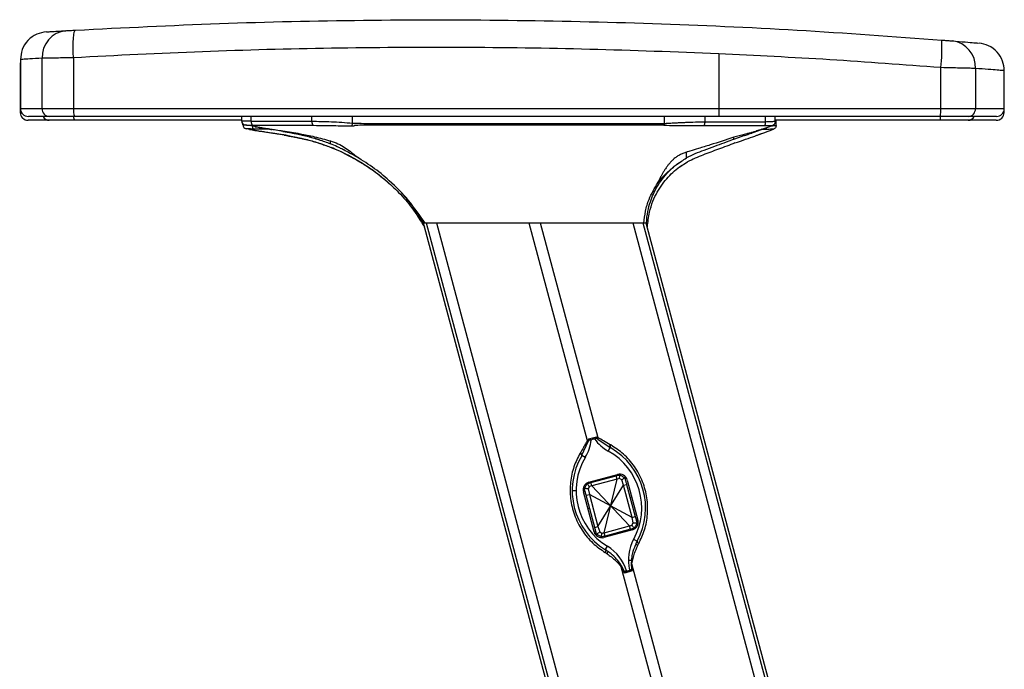
# Paper-space layout '_Back' of a CAD drawing. Units: millimetres. Extents: x -744 to -21, y 145 to 1265.
# Drawn here: x -616 to -367, y 723 to 887 of the extents above; entities that cross this region are included whole.
import ezdxf

# ---------------------------------------------------------------- set-up
doc = ezdxf.new("R2010")
doc.units = ezdxf.units.MM

psp = doc.layouts.new('_Back')

# ---------------------------------------------------------------- linework, layer by layer
at = {"color": 7, "linetype": 'Continuous', "lineweight": 25}
for p, q in [((-616.07, 877.24), (-616.07, 864.81)), ((-610.59, 864.81), (-610.59, 877.54)), ((-602.63, 877.68), (-602.63, 864.81)), ((-439.36, 878.67), (-439.36, 862.81)), ((-616.07, 876.46), (-616.11, 876.28)), ((-616.11, 876.28), (-616.11, 863.84)), ((-383.16, 864.81), (-383.16, 875.18)), ((-374.38, 874.97), (-374.38, 864.81)), ((-367.07, 864.81), (-367.07, 874.4)), ((-616.07, 864.81), (-367.07, 864.81)), ((-616.11, 863.84), (-615.82, 863.84)), ((-369.07, 862.81), (-614.07, 862.81)), ((-560.07, 861.65), (-560.07, 862.81)), ((-557.64, 861.58), (-557.64, 862.81)), ((-542.32, 861.53), (-542.32, 862.81)), ((-532.03, 861.03), (-532.03, 862.81)), ((-453.11, 860.96), (-453.11, 862.81)), ((-442.82, 861.39), (-442.82, 862.81)), ((-427.5, 861.4), (-427.5, 862.81)), ((-425.07, 861.51), (-425.07, 862.81)), ((-367.32, 863.84), (-367.11, 863.84)), ((-367.11, 863.84), (-367.11, 864.44)), ((-560.07, 861.84), (-614.11, 861.84)), ((-559.81, 860.68), (-559.81, 860.98)), ((-559.25, 860.66), (-559.24, 860.66)), ((-555.5, 860), (-559.24, 860.66)), ((-559.24, 860.66), (-559.24, 860.66)), ((-557.29, 860.6), (-556.43, 860.59)), ((-541.97, 860.58), (-541.16, 860.57)), ((-532.1, 860.45), (-532.03, 861.03)), ((-453.09, 860.64), (-453.11, 860.96)), ((-430.59, 858.78), (-425.72, 860.57)), ((-369.11, 861.84), (-425.07, 861.84)), ((-424.81, 860.54), (-424.81, 861.84)), ((-555.24, 859.04), (-558.98, 859.7)), ((-556.11, 859.6), (-557.05, 859.62)), ((-552.94, 859.6), (-556.11, 859.6)), ((-549.63, 859.05), (-549.63, 859.17)), ((-435.51, 857.07), (-435.51, 857.54)), ((-428.42, 859.6), (-428.4, 859.6)), ((-427.42, 859.52), (-428.02, 859.54)), ((-426.14, 859.36), (-425.47, 859.6)), ((-538.03, 855.18), (-537.27, 854.9)), ((-537.63, 855.91), (-537.63, 856.63)), ((-447.51, 852.31), (-447.51, 853.77)), ((-449.32, 849.97), (-447.25, 851.34)), ((-513.29, 835.81), (-514.08, 835.81)), ((-465.94, 656.18), (-514.08, 835.81)), ((-465.16, 656.18), (-513.29, 835.81)), ((-487.31, 835.81), (-510.71, 835.81)), ((-462.6, 656.24), (-510.71, 835.81)), ((-472.56, 780.74), (-487.31, 835.81)), ((-461.03, 835.81), (-484.43, 835.81)), ((-469.87, 781.46), (-484.43, 835.81)), ((-412.95, 656.37), (-461.03, 835.81)), ((-457.67, 835.81), (-458.45, 835.81)), ((-410.39, 656.44), (-458.45, 835.81)), ((-409.61, 656.44), (-457.67, 835.81)), ((-473.97, 777.07), (-472.37, 780.51)), ((-471.96, 781.2), (-472.34, 781.1)), ((-472.34, 781.1), (-472.17, 780.95)), ((-472.17, 780.95), (-471.64, 780.88)), ((-471.64, 780.88), (-471.96, 781.2)), ((-470.74, 781.13), (-470.61, 781.56)), ((-470.74, 781.13), (-470.31, 781.45)), ((-470.24, 781.66), (-470.61, 781.56)), ((-470.31, 781.45), (-470.24, 781.66)), ((-469.91, 781.16), (-466.81, 778.99)), ((-467.3, 778.11), (-466.81, 778.99)), ((-473.97, 777.07), (-473.11, 776.56)), ((-472.22, 770.26), (-472.16, 770.02)), ((-472.19, 770.27), (-464.95, 772.21)), ((-471.72, 770.13), (-465.29, 771.86)), ((-471.49, 769.29), (-471.72, 770.13)), ((-465.06, 771.01), (-471.49, 769.29)), ((-471.4, 770.22), (-471.47, 770.46)), ((-468.32, 757.46), (-465.06, 771.01)), ((-465.67, 772.01), (-465.61, 771.77)), ((-465.06, 771.01), (-465.29, 771.86)), ((-464.48, 771.14), (-465.06, 771.01)), ((-464.85, 771.97), (-464.92, 772.22)), ((-463.91, 770.83), (-464.48, 771.14)), ((-463.48, 769.47), (-463.91, 770.83)), ((-463.06, 771.16), (-462.69, 771.26)), ((-462.5, 770.79), (-459.78, 760.65)), ((-476.43, 768.11), (-475.43, 768.11)), ((-473.68, 768.32), (-473.3, 768.42)), ((-470.89, 757.67), (-473.61, 767.82)), ((-472.07, 769.11), (-472.4, 768.55)), ((-472.4, 768.55), (-472.09, 767.16)), ((-471.49, 769.29), (-472.07, 769.11)), ((-461.89, 759.18), (-471.49, 769.29)), ((-469.91, 759), (-463.48, 769.47)), ((-463.48, 769.47), (-462.67, 769.69)), ((-461.29, 761.3), (-463.48, 769.47)), ((-462.67, 769.69), (-460.48, 761.52)), ((-472.91, 766.94), (-472.09, 767.16)), ((-470.72, 758.78), (-472.91, 766.94)), ((-472.09, 767.16), (-469.91, 759)), ((-461.29, 761.3), (-472.09, 767.16)), ((-461.33, 766.45), (-461.77, 766.33)), ((-472.01, 763.59), (-472.44, 763.47)), ((-461.29, 761.3), (-460.48, 761.52)), ((-460.99, 759.92), (-461.29, 761.3)), ((-460.22, 760.53), (-459.78, 760.65)), ((-470.89, 757.67), (-470.45, 757.79)), ((-470.72, 758.78), (-469.91, 759)), ((-469.91, 759), (-469.48, 757.64)), ((-469.48, 757.64), (-468.91, 757.32)), ((-461.2, 758.2), (-468.44, 756.26)), ((-468.32, 757.46), (-461.89, 759.18)), ((-461.67, 758.33), (-468.1, 756.61)), ((-461.67, 758.33), (-461.89, 759.18)), ((-461.32, 759.36), (-460.99, 759.92)), ((-468.1, 756.61), (-468.32, 757.46)), ((-460.88, 755.8), (-460, 755.32)), ((-468.03, 753.17), (-467.51, 754.02)), ((-462.23, 750.52), (-461.46, 750.52)), ((-461.46, 750.52), (-461.52, 749.65)), ((-439.2, 656.24), (-464.01, 748.86)), ((-464.01, 748.86), (-463.27, 747.29)), ((-463.22, 747.65), (-463.88, 749.01)), ((-463.22, 747.65), (-463.27, 747.29)), ((-462.7, 747.8), (-463.22, 747.65)), ((-462.7, 747.8), (-462.8, 747.42)), ((-461.41, 748.13), (-461.94, 748.01)), ((-461.94, 748.01), (-461.66, 747.73)), ((-461.66, 747.73), (-461.19, 747.85)), ((-461.52, 749.65), (-461.41, 748.13)), ((-461.19, 747.85), (-461.41, 748.13)), ((-461.19, 747.85), (-461.33, 749.58)), ((-436.35, 656.37), (-461.33, 749.58)), ((-463.27, 747.29), (-462.8, 747.42))]:
    psp.add_line(p, q, dxfattribs=at)
at = {"color": 7, "linetype": 'Continuous', "lineweight": 25, "flags": 128}
for points in [[(-602.63, 877.68), (-602.69, 879.03), (-602.71, 880.34), (-602.7, 881.54), (-602.65, 882.6), (-602.57, 883.47), (-602.45, 884.12), (-602.31, 884.52), (-602.15, 884.67)], [(-443.08, 860.52), (-438.06, 860.52), (-434.81, 860.52), (-431.56, 860.52), (-428.31, 860.52)], [(-428.4, 859.6), (-426.91, 860.14), (-425.73, 860.57)], [(-558.99, 859.7), (-558.99, 859.7), (-558.99, 859.7)], [(-474.04, 776.95), (-474.02, 777.01), (-474.02, 777.07), (-474.04, 777.15), (-474.08, 777.23), (-474.15, 777.32), (-474.22, 777.41), (-474.32, 777.5), (-474.42, 777.59)], [(-473.97, 777.07), (-473.95, 777.12), (-473.96, 777.19), (-473.98, 777.27), (-474.02, 777.35), (-474.08, 777.43), (-474.16, 777.52), (-474.25, 777.62), (-474.35, 777.71)], [(-466.81, 778.99), (-466.85, 779.03), (-466.88, 779.09), (-466.9, 779.16), (-466.9, 779.25), (-466.9, 779.36), (-466.88, 779.48), (-466.84, 779.6), (-466.8, 779.73)], [(-466.69, 778.92), (-466.74, 778.96), (-466.77, 779.02), (-466.79, 779.09), (-466.79, 779.18), (-466.78, 779.29), (-466.76, 779.41), (-466.72, 779.53), (-466.68, 779.66)], [(-460, 755.32), (-460.02, 755.26), (-460.01, 755.2), (-459.99, 755.13), (-459.95, 755.05), (-459.88, 754.97), (-459.8, 754.88), (-459.71, 754.8), (-459.6, 754.71)], [(-468.03, 753.17), (-467.99, 753.13), (-467.96, 753.07), (-467.95, 753), (-467.95, 752.91), (-467.96, 752.8), (-467.99, 752.69), (-468.03, 752.57), (-468.08, 752.44)], [(-467.51, 752.82), (-467.47, 752.79), (-467.45, 752.73), (-467.44, 752.66), (-467.45, 752.57), (-467.47, 752.48), (-467.5, 752.37), (-467.55, 752.25), (-467.6, 752.13)], [(-460.28, 754.76), (-460.3, 754.71), (-460.29, 754.65), (-460.26, 754.58), (-460.21, 754.51), (-460.15, 754.44), (-460.06, 754.36), (-459.97, 754.28), (-459.85, 754.21)]]:
    psp.add_lwpolyline(points, dxfattribs=at)
at = {"color": 7, "linetype": 'Continuous', "lineweight": 25}
for centre, radius, start, end in [((-603.89, 877.85), 6.71, 95.6314, 182.676), ((-423.53, 880.16), 40.68, 352.9688, 2.8148), ((-381.06, 875.3), 6.69, 357.1485, 83.1038), ((-614.07, 864.81), 2, 180, 270), ((-608.66, 864.73), 1.93, 177.762, 267.5717), ((-598.46, 864.32), 4.2, 173.269, 201.0473), ((-394.79, 864.31), 11.64, 352.5914, 2.4573), ((-376.3, 864.73), 1.93, 272.4307, 2.2401), ((-369.07, 864.81), 2, 270, 360), ((-614.11, 863.84), 2, 180, 270), ((-608.74, 863.67), 1.83, 208.1649, 268.8881), ((-600.71, 862.73), 1.92, 177.6267, 207.47), ((-388.3, 862.71), 5.1, 350.165, 1.0714), ((-376.29, 863.67), 1.83, 271.113, 331.8379), ((-369.11, 863.84), 2, 270, 360), ((-559.07, 861.65), 1, 180.0001, 260.0446), ((-559.07, 861.65), 1, 180, 259.9851), ((-558.81, 860.68), 1, 180, 259.9851), ((-556.62, 861.4), 1.04, 170.32, 229.9216), ((-556.53, 860.3), 0.854, 177.8399, 232.5123), ((-541.16, 861.42), 1.16, 174.54, 226.0565), ((-444.18, 861.32), 1.36, 324.0177, 2.8984), ((-428.72, 861.24), 1.23, 323.5249, 7.6365), ((-428.27, 860.09), 1.03, 325.9877, 355.3962), ((-482.56, 782.18), 11, 329.229, 353.2086), ((-473.9, 779.5), 1.83, 33.4693, 42.8968), ((-470.43, 779.71), 2.14, 135.6724, 144.4914), ((-461.93, 787.71), 11, 216.7914, 240.771), ((-471.19, 779.5), 2.14, 65.5086, 74.3276), ((-468.09, 781.05), 1.83, 167.1032, 176.5307), ((-475.35, 763.71), 16.5, 331.3254, 60.771), ((-475.35, 763.71), 17.5, 331.3254, 60.339), ((-458.93, 768.11), 17.5, 149.661, 238.6746), ((-458.93, 768.11), 16.5, 149.229, 238.6746), ((-471.68, 768.33), 2, 105, 195), ((-464.43, 770.28), 2, 15, 105), ((-461.71, 760.13), 2, 285, 15), ((-468.96, 758.19), 2, 195, 285), ((-451.23, 750.52), 11, 151.3254, 193.2013), ((-451.23, 750.52), 10, 151.3254, 154.9185), ((-473.23, 744.62), 10, 55.0815, 58.6746), ((-473.23, 744.62), 11, 16.7987, 58.6746), ((-465.86, 750.53), 2.5, 317.8507, 322.5559), ((-461.85, 749.63), 2.41, 235.3903, 246.6282), ((-453.07, 747.41), 9.73, 177.8521, 179.9487), ((-465.25, 747.72), 3.59, 0.0789, 5.577), ((-463.59, 749.17), 2.41, 323.3718, 334.6097), ((-460.56, 751.95), 2.5, 247.4441, 252.1493)]:
    psp.add_arc(centre, radius, start, end, dxfattribs=at)
for points, knots in [([(-602.15, 884.67), (-590.02, 885.28), (-565.77, 886.51), (-529.25, 887.3), (-492.68, 887.32), (-456.08, 886.47), (-419.46, 884.85), (-395.09, 883.05), (-382.9, 882.16)], [0, 0, 0, 0, 0.1668769, 0.3334949, 0.499985, 0.6664785, 0.8331065, 1, 1, 1, 1]), ([(-604.55, 884.53), (-604.41, 884.53), (-604.13, 884.55), (-603.34, 884.6), (-602.6, 884.64), (-602.15, 884.67)], [0, 0, 0, 0, 0.279891, 0.560762, 1, 1, 1, 1]), ([(-609.5, 884.23), (-610.34, 884.09), (-612.09, 883.79), (-614.29, 882.15), (-615.79, 879.85), (-615.98, 878.09), (-616.07, 877.24)], [0, 0, 0, 0, 0.240889, 0.5, 0.759111, 1, 1, 1, 1]), ([(-609.5, 884.23), (-609.5, 884.23), (-609.61, 884.22), (-609.25, 884.24), (-608.35, 884.3), (-606.82, 884.39), (-605.3, 884.48), (-604.55, 884.53)], [0, 0, 0, 0, 0.000002, 0.251211, 0.500737, 0.750307, 1, 1, 1, 1]), ([(-382.9, 882.16), (-382.59, 882.13), (-381.96, 882.08), (-380.94, 882), (-380.52, 881.96), (-380.26, 881.94)], [0, 0, 0, 0, 0.28132, 0.56189, 1, 1, 1, 1]), ([(-439.36, 878.67), (-450.24, 879.1), (-472.01, 879.94), (-504.69, 880.37), (-537.37, 880.17), (-570.05, 879.34), (-591.76, 878.23), (-602.63, 877.68)], [0, 0, 0, 0, 0.199422, 0.399051, 0.598969, 0.799258, 1, 1, 1, 1]), ([(-380.26, 881.94), (-379.09, 881.85), (-376.77, 881.65), (-374.65, 881.47), (-373.53, 881.38), (-373.58, 881.38), (-373.6, 881.38)], [0, 0, 0, 0, 0.281798, 0.56225, 0.840574, 1, 1, 1, 1]), ([(-367.07, 874.4), (-367.16, 875.23), (-367.34, 876.97), (-368.8, 879.24), (-370.93, 880.88), (-372.65, 881.21), (-373.47, 881.37)], [0, 0, 0, 0, 0.241186, 0.5, 0.758814, 1, 1, 1, 1]), ([(-610.59, 877.54), (-611.72, 877.48), (-613.94, 877.36), (-615.57, 877.27), (-616.27, 877.23), (-616.07, 877.24), (-616.07, 877.24)], [0, 0, 0, 0, 0.342129, 0.675288, 0.99949, 1, 1, 1, 1]), ([(-602.63, 877.68), (-603.59, 877.66), (-605.3, 877.63), (-607.58, 877.59), (-609.41, 877.56), (-610.21, 877.55), (-610.59, 877.54)], [0, 0, 0, 0, 0.27994, 0.500248, 0.759342, 1, 1, 1, 1]), ([(-383.16, 875.18), (-392.52, 875.88), (-411.23, 877.3), (-429.99, 878.21), (-439.36, 878.67)], [0, 0, 0, 0, 0.500251, 1, 1, 1, 1]), ([(-374.38, 874.97), (-374.79, 874.98), (-375.66, 875), (-377.67, 875.05), (-380.2, 875.11), (-382.08, 875.15), (-383.16, 875.18)], [0, 0, 0, 0, 0.239587, 0.49941, 0.711658, 1, 1, 1, 1]), ([(-367.07, 874.4), (-367.16, 874.41), (-367.33, 874.42), (-368.76, 874.53), (-370.98, 874.71), (-373.23, 874.88), (-374.38, 874.97)], [0, 0, 0, 0, 0.247195, 0.497312, 0.744696, 1, 1, 1, 1]), ([(-557.64, 861.58), (-557.97, 861.59), (-558.67, 861.62), (-559.45, 861.64), (-559.97, 861.65), (-560.04, 861.65), (-560.07, 861.65)], [0, 0, 0, 0, 0.230248, 0.500101, 0.743777, 1, 1, 1, 1]), ([(-559.81, 860.68), (-559.78, 860.68), (-559.73, 860.68), (-559.35, 860.67), (-559.21, 860.66)], [0, 0, 0, 0, 0.635402, 1, 1, 1, 1]), ([(-559.24, 860.66), (-559.21, 860.66), (-559.14, 860.66), (-558.55, 860.65), (-557.77, 860.62), (-557.29, 860.6)], [0, 0, 0, 0, 0.280023, 0.560704, 1, 1, 1, 1]), ([(-542.32, 861.53), (-545.18, 861.54), (-549.17, 861.55), (-554.27, 861.54), (-556.52, 861.56), (-557.64, 861.58)], [0, 0, 0, 0, 0.559999, 0.779998, 1, 1, 1, 1]), ([(-555.5, 860), (-555.83, 860.06), (-556.48, 860.18), (-556.64, 860.21), (-556.72, 860.22)], [0, 0, 0, 0, 0.507555, 1, 1, 1, 1]), ([(-556.69, 860.21), (-556.67, 860.21), (-556.64, 860.21), (-555.97, 860.09), (-554.85, 859.88), (-553.3, 859.68), (-551.5, 859.45), (-550.23, 859.26), (-549.63, 859.17)], [0, 0, 0, 0, 0.135957, 0.310224, 0.482468, 0.654519, 0.839082, 1, 1, 1, 1]), ([(-556.43, 860.59), (-554.79, 860.59), (-552.09, 860.59), (-548.33, 860.59), (-545.15, 860.58), (-543.03, 860.58), (-541.97, 860.58)], [0, 0, 0, 0, 0.34, 0.56, 0.78, 1, 1, 1, 1]), ([(-549.63, 859.05), (-550.21, 859.15), (-551.35, 859.35), (-552.97, 859.59), (-554.43, 859.81), (-555.14, 859.94), (-555.5, 860)], [0, 0, 0, 0, 0.249647, 0.500283, 0.750485, 1, 1, 1, 1]), ([(-553.96, 859.77), (-553.86, 859.76), (-553.33, 859.66), (-552.79, 859.57), (-552.36, 859.5)], [0, 0, 0, 0, 0.184605, 1, 1, 1, 1]), ([(-532.03, 861.03), (-532.93, 861.12), (-534.73, 861.29), (-537.38, 861.41), (-539.95, 861.49), (-541.53, 861.52), (-542.32, 861.53)], [0, 0, 0, 0, 0.25085, 0.501239, 0.749734, 1, 1, 1, 1]), ([(-541.16, 860.57), (-539.73, 860.54), (-536.86, 860.49), (-533.7, 860.46), (-532.1, 860.45)], [0, 0, 0, 0, 0.495599, 1, 1, 1, 1]), ([(-532.1, 860.45), (-532.06, 860.45), (-532.01, 860.45), (-531.95, 860.45), (-531.93, 860.45), (-531.93, 860.45), (-531.93, 860.45), (-531.93, 860.45), (-531.92, 860.45), (-531.86, 860.46), (-531.8, 860.46), (-531.72, 860.46), (-531.66, 860.46), (-531.59, 860.48), (-531.53, 860.51), (-531.5, 860.56), (-531.44, 860.61), (-531.39, 860.64), (-531.36, 860.65)], [0, 0, 0, 0, 0.156719, 0.198115, 0.209572, 0.212989, 0.214867, 0.215884, 0.223488, 0.244253, 0.429286, 0.443202, 0.53769, 0.663477, 0.711944, 0.781311, 0.888614, 1, 1, 1, 1]), ([(-453.11, 860.96), (-454.4, 860.95), (-456.99, 860.94), (-461.61, 860.94), (-468.57, 860.94), (-480.71, 860.94), (-492.75, 860.94), (-503.09, 860.95), (-508.88, 860.95), (-514.67, 860.95), (-520.46, 860.96), (-526.24, 860.94), (-530.1, 861), (-532.03, 861.03)], [0, 0, 0, 0, 0.049172, 0.098345, 0.175616, 0.3136, 0.56, 0.633333, 0.706667, 0.78, 0.853333, 0.926667, 1, 1, 1, 1]), ([(-531.36, 860.65), (-531.36, 860.65), (-531.36, 860.65), (-531.35, 860.65), (-531.29, 860.65), (-531.06, 860.65), (-530.19, 860.66), (-527, 860.66), (-514.25, 860.68), (-492.41, 860.67), (-470.5, 860.69), (-457.72, 860.68), (-454.52, 860.68), (-453.72, 860.68), (-453.52, 860.68), (-453.47, 860.68), (-453.45, 860.68), (-453.45, 860.68), (-453.45, 860.68), (-453.45, 860.68), (-453.45, 860.68), (-453.45, 860.68), (-453.45, 860.68)], [0, 0, 0, 0, 0.00005, 0.000141, 0.000491, 0.002056, 0.009137, 0.034063, 0.125028, 0.5, 0.874888, 0.968663, 0.992134, 0.998016, 0.99949, 0.999868, 0.999965, 0.99999, 0.999997, 0.999999, 1, 1, 1, 1, 1]), ([(-453.45, 860.68), (-453.45, 860.68), (-453.44, 860.67), (-453.41, 860.67), (-453.29, 860.65), (-453.18, 860.64), (-453.09, 860.64)], [0, 0, 0, 0, 0.009293, 0.07904, 0.27256, 1, 1, 1, 1]), ([(-442.82, 861.39), (-443.62, 861.37), (-445.21, 861.34), (-447.25, 861.28), (-448.8, 861.21), (-449.79, 861.16), (-450.9, 861.1), (-451.99, 861.04), (-452.78, 860.98), (-453.11, 860.96)], [0, 0, 0, 0, 0.251272, 0.50193, 0.595203, 0.696509, 0.781176, 0.907527, 1, 1, 1, 1]), ([(-453.09, 860.64), (-452.25, 860.59), (-450.58, 860.5), (-448.15, 860.49), (-445.81, 860.5), (-444.35, 860.51), (-443.62, 860.51)], [0, 0, 0, 0, 0.2539, 0.502465, 0.75111, 1, 1, 1, 1]), ([(-443.62, 860.51), (-443.52, 860.52), (-443.33, 860.52), (-443.16, 860.52), (-443.08, 860.52)], [0, 0, 0, 0, 0.559975, 1, 1, 1, 1]), ([(-427.5, 861.4), (-428.93, 861.39), (-431.79, 861.37), (-436.9, 861.38), (-440.57, 861.39), (-442.82, 861.39)], [0, 0, 0, 0, 0.28, 0.56, 1, 1, 1, 1]), ([(-428.31, 860.52), (-428.31, 860.52), (-428.3, 860.52), (-428.3, 860.52), (-428.29, 860.52), (-428.24, 860.51), (-428.05, 860.5), (-427.87, 860.51), (-427.73, 860.51)], [0, 0, 0, 0, 0.001882, 0.005596, 0.018737, 0.069313, 0.262356, 1, 1, 1, 1]), ([(-427.73, 860.51), (-427.44, 860.52), (-426.86, 860.54), (-426.24, 860.56), (-425.82, 860.57), (-425.76, 860.57), (-425.73, 860.57)], [0, 0, 0, 0, 0.250323, 0.500806, 0.75074, 1, 1, 1, 1]), ([(-425.07, 861.51), (-425.1, 861.51), (-425.17, 861.51), (-425.7, 861.5), (-426.47, 861.47), (-427.17, 861.42), (-427.5, 861.4)], [0, 0, 0, 0, 0.254789, 0.500262, 0.768075, 1, 1, 1, 1]), ([(-426, 860.47), (-425.81, 860.48), (-425.34, 860.51), (-424.91, 860.53), (-424.85, 860.54), (-424.81, 860.54)], [0, 0, 0, 0, 0.256805, 0.633385, 1, 1, 1, 1]), ([(-425.07, 861.51), (-425.08, 861.41), (-425.1, 861.2), (-425.24, 860.93), (-425.45, 860.7), (-425.64, 860.61), (-425.73, 860.57)], [0, 0, 0, 0, 0.244106, 0.5, 0.755894, 1, 1, 1, 1]), ([(-425.73, 860.57), (-425.73, 860.57), (-425.73, 860.57), (-425.73, 860.57), (-425.73, 860.57)], [0, 0, 0, 0, 0.500545, 1, 1, 1, 1]), ([(-425.73, 860.57), (-425.73, 860.57), (-425.73, 860.57), (-425.73, 860.57), (-425.73, 860.57)], [0, 0, 0, 0, 0.500046, 1, 1, 1, 1]), ([(-557.05, 859.62), (-557.33, 859.63), (-557.89, 859.66), (-558.5, 859.68), (-558.91, 859.69), (-558.96, 859.7), (-558.99, 859.7)], [0, 0, 0, 0, 0.249225, 0.499692, 0.750114, 1, 1, 1, 1]), ([(-558.11, 859.54), (-557.66, 859.46), (-556.77, 859.3), (-555.14, 859.04), (-553.3, 858.77), (-551.42, 858.51), (-550.05, 858.31), (-549.26, 858.18), (-548.8, 858.1), (-548.39, 857.98), (-547.65, 857.83), (-546.02, 857.51), (-543.41, 856.95), (-540.53, 856.14), (-538.73, 855.45), (-538.03, 855.18)], [0, 0, 0, 0, 0.081591, 0.15824, 0.266516, 0.366813, 0.438469, 0.462655, 0.479279, 0.501588, 0.529661, 0.587862, 0.733761, 0.897389, 1, 1, 1, 1]), ([(-549.37, 858.08), (-549.95, 858.18), (-551.09, 858.38), (-552.72, 858.63), (-554.17, 858.84), (-554.88, 858.97), (-555.24, 859.04)], [0, 0, 0, 0, 0.249641, 0.500283, 0.750485, 1, 1, 1, 1]), ([(-549.63, 859.17), (-548.19, 858.94), (-545.51, 858.51), (-541.5, 857.72), (-538.96, 857), (-537.63, 856.63)], [0, 0, 0, 0, 0.356124, 0.663436, 1, 1, 1, 1]), ([(-549.63, 859.05), (-548.9, 858.92), (-547.88, 858.73), (-546.35, 858.46), (-545.05, 858.19), (-543.53, 857.83), (-542.03, 857.42), (-540.55, 856.97), (-539.08, 856.47), (-538.12, 856.09), (-537.63, 855.91)], [0, 0, 0, 0, 0.1787627, 0.2503705, 0.3754188, 0.5005203, 0.6254429, 0.7502453, 0.875055, 1, 1, 1, 1]), ([(-549.37, 858.08), (-548.57, 857.94), (-547.39, 857.73), (-545.68, 857.42), (-544.25, 857.11), (-542.74, 856.73), (-541.32, 856.32), (-539.99, 855.9), (-538.68, 855.45), (-537.81, 855.11), (-537.37, 854.94)], [0, 0, 0, 0, 0.19815, 0.28846, 0.419808, 0.551082, 0.663352, 0.775534, 0.887719, 1, 1, 1, 1]), ([(-544.77, 858.07), (-544.17, 857.95), (-542.62, 857.66), (-541.12, 857.15), (-540.19, 856.84)], [0, 0, 0, 0, 0.381262, 1, 1, 1, 1]), ([(-435.51, 857.54), (-437.5, 856.9), (-440.5, 855.93), (-444.21, 854.78), (-446.12, 854.2), (-447.09, 853.9), (-447.38, 853.81), (-447.48, 853.78), (-447.51, 853.77)], [0, 0, 0, 0, 0.500003, 0.750001, 0.927585, 0.976938, 0.991756, 1, 1, 1, 1]), ([(-428.4, 859.6), (-428.44, 859.59), (-428.53, 859.56), (-428.88, 859.43), (-429.22, 859.31), (-429.45, 859.23), (-429.77, 859.11), (-430.11, 859), (-430.43, 858.9), (-430.81, 858.79), (-431.39, 858.64), (-432.18, 858.45), (-433.49, 858.14), (-434.61, 857.81), (-435.51, 857.54)], [0, 0, 0, 0, 0.123613, 0.249995, 0.29109, 0.332879, 0.375377, 0.454524, 0.481747, 0.500717, 0.603691, 0.687074, 0.75083, 1, 1, 1, 1]), ([(-435.51, 857.07), (-435.2, 857.19), (-434.58, 857.42), (-433.67, 857.74), (-432.71, 858.06), (-431.59, 858.42), (-430.65, 858.75), (-429.97, 859.02), (-429.41, 859.23), (-428.84, 859.44), (-428.62, 859.52), (-428.51, 859.56)], [0, 0, 0, 0, 0.097177, 0.192337, 0.285531, 0.407782, 0.57096, 0.648986, 0.714412, 0.857, 1, 1, 1, 1]), ([(-435.25, 856.1), (-434.33, 856.43), (-432.49, 857.09), (-430.54, 857.73), (-429.75, 858.04), (-429.53, 858.12)], [0, 0, 0, 0, 0.419585, 0.83929, 1, 1, 1, 1]), ([(-429.53, 858.12), (-429.4, 858.17), (-429.24, 858.23), (-428.95, 858.34), (-428.74, 858.42), (-428.34, 858.56), (-427.76, 858.77), (-426.96, 859.06), (-426.43, 859.26), (-426.14, 859.36)], [0, 0, 0, 0, 0.067533, 0.087841, 0.174823, 0.247722, 0.388613, 0.662505, 1, 1, 1, 1]), ([(-428.02, 859.54), (-428.03, 859.54), (-428.06, 859.54), (-428.11, 859.54), (-428.18, 859.54), (-428.27, 859.54), (-428.34, 859.54), (-428.37, 859.54)], [0, 0, 0, 0, 0.1264675, 0.2254896, 0.4023147, 0.7180734, 1, 1, 1, 1]), ([(-425.47, 859.6), (-425.49, 859.6), (-425.54, 859.6), (-425.95, 859.58), (-426.56, 859.56), (-427.13, 859.53), (-427.42, 859.52)], [0, 0, 0, 0, 0.247594, 0.49735, 0.748391, 1, 1, 1, 1]), ([(-425.47, 859.6), (-425.47, 859.6), (-425.47, 859.6), (-425.47, 859.6), (-425.47, 859.6), (-425.47, 859.6), (-425.47, 859.6), (-425.47, 859.6), (-425.47, 859.6), (-425.47, 859.6), (-425.47, 859.6), (-425.47, 859.6), (-425.47, 859.6), (-425.47, 859.6), (-425.47, 859.6)], [0, 0, 0, 0, 0.869857, 0.883353, 0.88937, 0.890652, 0.891357, 0.892759, 0.938191, 0.964168, 0.984061, 0.988019, 0.991377, 1, 1, 1, 1]), ([(-537.63, 856.63), (-536.98, 856.41), (-535.68, 855.96), (-533.98, 854.97), (-532.54, 853.94), (-531.37, 852.98), (-530.56, 852.42), (-530.3, 852.26), (-530.63, 852.41), (-531.29, 852.76), (-531.62, 852.93)], [0, 0, 0, 0, 0.124778, 0.249928, 0.37508, 0.499385, 0.624437, 0.74961, 0.874725, 1, 1, 1, 1]), ([(-531.62, 852.93), (-532, 853.13), (-532.75, 853.52), (-533.77, 854.08), (-534.36, 854.39), (-534.63, 854.53), (-535.13, 854.78), (-536.15, 855.29), (-537.04, 855.66), (-537.63, 855.91)], [0, 0, 0, 0, 0.249803, 0.499789, 0.513212, 0.538576, 0.625087, 0.750035, 1, 1, 1, 1]), ([(-531.36, 851.97), (-531.74, 852.16), (-532.49, 852.55), (-533.49, 853.1), (-534.08, 853.41), (-534.6, 853.68), (-535.69, 854.23), (-536.78, 854.69), (-537.37, 854.94)], [0, 0, 0, 0, 0.24986, 0.499903, 0.504404, 0.536939, 0.749978, 1, 1, 1, 1]), ([(-537.27, 854.9), (-537.13, 854.85), (-536.11, 854.48), (-534.3, 853.63), (-531.84, 852.37), (-529.32, 850.88), (-526.56, 849.03), (-523.48, 846.6), (-520.17, 843.49), (-516.77, 839.59), (-514.85, 836.48), (-513.83, 834.84)], [0, 0, 0, 0, 0.014342, 0.103438, 0.19019, 0.277634, 0.382469, 0.507156, 0.651586, 0.815776, 1, 1, 1, 1]), ([(-435.51, 857.07), (-436.37, 856.75), (-438.01, 856.12), (-440.55, 855.17), (-442.97, 854.24), (-445.38, 853.4), (-446.8, 852.67), (-447.51, 852.31)], [0, 0, 0, 0, 0.2132353, 0.4088553, 0.6292854, 0.815708, 1, 1, 1, 1]), ([(-435.25, 856.1), (-436.64, 855.57), (-439.33, 854.54), (-443.39, 853.1), (-445.95, 851.93), (-447.25, 851.34)], [0, 0, 0, 0, 0.345684, 0.668661, 1, 1, 1, 1]), ([(-513.68, 835.81), (-515.02, 837.76), (-517.66, 841.64), (-522.27, 846.3), (-526.92, 850.1), (-530.05, 851.99), (-531.62, 852.93)], [0, 0, 0, 0, 0.2825065, 0.5622846, 0.7812197, 1, 1, 1, 1]), ([(-447.51, 853.77), (-447.81, 853.67), (-448.42, 853.47), (-449.27, 853.07), (-450.06, 852.59), (-450.75, 852.04), (-451.39, 851.42), (-451.94, 850.8), (-452.47, 850.11), (-452.94, 849.43), (-453.39, 848.71), (-453.78, 848.01), (-454.12, 847.36), (-454.42, 846.76), (-454.66, 846.29), (-454.83, 846.04), (-454.88, 845.91), (-454.81, 845.98), (-454.78, 846.02)], [0, 0, 0, 0, 0.062777, 0.125637, 0.187538, 0.250536, 0.3089, 0.375583, 0.429666, 0.500164, 0.562812, 0.625436, 0.695, 0.75069, 0.813317, 0.875285, 0.937717, 1, 1, 1, 1]), ([(-454.78, 846.02), (-454.67, 846.15), (-454.46, 846.4), (-453.64, 847.39), (-452.24, 848.84), (-450.09, 850.69), (-448.37, 851.77), (-447.51, 852.31)], [0, 0, 0, 0, 0.1256425, 0.2506825, 0.5014219, 0.7511181, 1, 1, 1, 1]), ([(-522.8, 845.87), (-524.09, 846.96), (-526.77, 849.23), (-529.79, 851.03), (-531.36, 851.97)], [0, 0, 0, 0, 0.479402, 1, 1, 1, 1]), ([(-457.65, 835.81), (-457.56, 836.81), (-457.4, 838.65), (-456.73, 841.11), (-455.94, 843.15), (-454.93, 845.1), (-453.67, 847), (-452.23, 848.67), (-450.96, 849.87), (-449.89, 850.75), (-449.23, 851.2), (-448.89, 851.43)], [0, 0, 0, 0, 0.162704, 0.298237, 0.41006, 0.515677, 0.653161, 0.77624, 0.870452, 0.935132, 1, 1, 1, 1]), ([(-457.39, 834.84), (-457.27, 836.09), (-457.05, 838.32), (-456.09, 841.26), (-454.96, 843.65), (-453.25, 846.33), (-451.17, 848.55), (-449.38, 850.02), (-448.7, 850.43), (-448.61, 850.48)], [0, 0, 0, 0, 0.20213, 0.360975, 0.496291, 0.628051, 0.872016, 0.983284, 1, 1, 1, 1]), ([(-458.27, 835.81), (-458.17, 836.84), (-457.95, 838.88), (-456.91, 842.4), (-455.58, 844.65), (-454.78, 846.02)], [0, 0, 0, 0, 0.284618, 0.564795, 1, 1, 1, 1]), ([(-518.94, 842.66), (-518.17, 841.74), (-516.36, 839.59), (-514.91, 837.18), (-514.09, 835.81)], [0, 0, 0, 0, 0.429346, 1, 1, 1, 1]), ([(-510.71, 835.81), (-511.05, 835.81), (-511.74, 835.81), (-512.54, 835.81), (-513.1, 835.81), (-513.23, 835.81), (-513.29, 835.81)], [0, 0, 0, 0, 0.246185, 0.5, 0.753815, 1, 1, 1, 1]), ([(-484.43, 835.81), (-484.66, 835.81), (-485.11, 835.81), (-485.87, 835.81), (-486.63, 835.81), (-487.09, 835.81), (-487.31, 835.81)], [0, 0, 0, 0, 0.246048, 0.5, 0.753952, 1, 1, 1, 1]), ([(-458.45, 835.81), (-458.51, 835.81), (-458.64, 835.81), (-459.21, 835.81), (-460, 835.81), (-460.69, 835.81), (-461.03, 835.81)], [0, 0, 0, 0, 0.246185, 0.5, 0.753815, 1, 1, 1, 1]), ([(-472.56, 780.74), (-472.74, 780.47), (-473.1, 779.93), (-473.65, 778.88), (-474.09, 778.15), (-474.35, 777.71)], [0, 0, 0, 0, 0.280126, 0.560135, 1, 1, 1, 1]), ([(-472.34, 781.1), (-472.38, 781.03), (-472.45, 780.91), (-472.52, 780.79), (-472.56, 780.74)], [0, 0, 0, 0, 0.560536, 1, 1, 1, 1]), ([(-472.37, 780.51), (-472.33, 780.59), (-472.27, 780.73), (-472.2, 780.88), (-472.17, 780.95)], [0, 0, 0, 0, 0.560139, 1, 1, 1, 1]), ([(-470.61, 781.56), (-470.84, 781.5), (-471.29, 781.38), (-471.74, 781.26), (-471.96, 781.2)], [0, 0, 0, 0, 0.501789, 1, 1, 1, 1]), ([(-471.64, 780.88), (-471.58, 780.95), (-471.45, 781.09), (-471.13, 781.26), (-470.89, 781.18), (-470.74, 781.13)], [0, 0, 0, 0, 0.281076, 0.557828, 1, 1, 1, 1]), ([(-470.31, 781.45), (-470.23, 781.39), (-470.1, 781.3), (-469.97, 781.2), (-469.91, 781.16)], [0, 0, 0, 0, 0.559826, 1, 1, 1, 1]), ([(-469.87, 781.46), (-469.94, 781.5), (-470.06, 781.56), (-470.18, 781.63), (-470.24, 781.66)], [0, 0, 0, 0, 0.55933, 1, 1, 1, 1]), ([(-466.8, 779.73), (-467.37, 780.07), (-468.38, 780.66), (-469.42, 781.22), (-469.87, 781.46)], [0, 0, 0, 0, 0.559979, 1, 1, 1, 1]), ([(-474.42, 777.59), (-474.99, 776.47), (-476.15, 774.21), (-476.99, 770.26), (-477, 766.08), (-476, 761.86), (-474.05, 757.99), (-471.35, 754.71), (-469.15, 753.19), (-468.08, 752.44)], [0, 0, 0, 0, 0.135726, 0.27607, 0.4188, 0.562185, 0.711543, 0.858274, 1, 1, 1, 1]), ([(-474.35, 777.71), (-474.37, 777.68), (-474.39, 777.64), (-474.41, 777.6), (-474.42, 777.59)], [0, 0, 0, 0, 0.56, 1, 1, 1, 1]), ([(-466.81, 778.99), (-466.79, 778.97), (-466.75, 778.95), (-466.71, 778.93), (-466.69, 778.92)], [0, 0, 0, 0, 0.56, 1, 1, 1, 1]), ([(-466.68, 779.66), (-466.7, 779.68), (-466.74, 779.7), (-466.78, 779.72), (-466.8, 779.73)], [0, 0, 0, 0, 0.56, 1, 1, 1, 1]), ([(-459.6, 754.71), (-459.06, 755.84), (-457.97, 758.14), (-457.24, 762.11), (-457.37, 766.29), (-458.48, 770.48), (-460.54, 774.29), (-463.34, 777.49), (-465.58, 778.95), (-466.68, 779.66)], [0, 0, 0, 0, 0.13518, 0.275032, 0.417458, 0.560821, 0.710467, 0.857701, 1, 1, 1, 1]), ([(-474.04, 776.95), (-474.03, 776.98), (-474, 777.01), (-473.98, 777.05), (-473.97, 777.07)], [0, 0, 0, 0, 0.56, 1, 1, 1, 1]), ([(-472.66, 769.88), (-472.48, 769.93), (-472.17, 770.01), (-471.86, 770.1), (-471.72, 770.13)], [0, 0, 0, 0, 0.559977, 1, 1, 1, 1]), ([(-465.29, 771.86), (-465.12, 771.9), (-464.8, 771.99), (-464.49, 772.07), (-464.35, 772.11)], [0, 0, 0, 0, 0.559977, 1, 1, 1, 1]), ([(-464.48, 771.14), (-464.46, 771.27), (-464.43, 771.52), (-464.39, 771.84), (-464.36, 772.02), (-464.35, 772.1), (-464.35, 772.1), (-464.35, 772.11)], [0, 0, 0, 0, 0.250583, 0.499882, 0.749374, 0.878667, 1, 1, 1, 1]), ([(-464.35, 772.11), (-464.12, 771.98), (-463.72, 771.74), (-463.31, 771.5), (-463.13, 771.4)], [0, 0, 0, 0, 0.559958, 1, 1, 1, 1]), ([(-463.91, 770.83), (-463.81, 770.9), (-463.61, 771.05), (-463.35, 771.24), (-463.2, 771.35), (-463.14, 771.4), (-463.13, 771.4), (-463.13, 771.4)], [0, 0, 0, 0, 0.25057, 0.499857, 0.749372, 0.878709, 1, 1, 1, 1]), ([(-463.13, 771.4), (-463.13, 771.4), (-463.13, 771.4), (-463.13, 771.4), (-463.13, 771.4)], [0, 0, 0, 0, 0.56, 1, 1, 1, 1]), ([(-463.13, 771.4), (-463.04, 771.08), (-462.89, 770.51), (-462.74, 769.94), (-462.67, 769.69)], [0, 0, 0, 0, 0.559975, 1, 1, 1, 1]), ([(-473.37, 768.66), (-473.23, 768.89), (-473, 769.29), (-472.76, 769.7), (-472.66, 769.88)], [0, 0, 0, 0, 0.559955, 1, 1, 1, 1]), ([(-472.91, 766.94), (-472.99, 767.26), (-473.15, 767.84), (-473.3, 768.41), (-473.37, 768.66)], [0, 0, 0, 0, 0.559975, 1, 1, 1, 1]), ([(-473.37, 768.66), (-473.37, 768.66), (-473.37, 768.66), (-473.37, 768.66), (-473.37, 768.66)], [0, 0, 0, 0, 0.56, 1, 1, 1, 1]), ([(-472.4, 768.55), (-472.53, 768.57), (-472.78, 768.6), (-473.09, 768.63), (-473.27, 768.65), (-473.35, 768.66), (-473.36, 768.66), (-473.37, 768.66)], [0, 0, 0, 0, 0.250592, 0.49988, 0.749385, 0.878231, 1, 1, 1, 1]), ([(-472.07, 769.11), (-472.15, 769.21), (-472.3, 769.41), (-472.49, 769.66), (-472.6, 769.81), (-472.65, 769.87), (-472.66, 769.88), (-472.66, 769.88)], [0, 0, 0, 0, 0.250563, 0.499862, 0.749363, 0.878882, 1, 1, 1, 1]), ([(-460.48, 761.52), (-460.39, 761.2), (-460.24, 760.63), (-460.09, 760.06), (-460.02, 759.81)], [0, 0, 0, 0, 0.559975, 1, 1, 1, 1]), ([(-470.26, 757.07), (-470.35, 757.39), (-470.5, 757.96), (-470.65, 758.53), (-470.72, 758.78)], [0, 0, 0, 0, 0.559975, 1, 1, 1, 1]), ([(-470.26, 757.07), (-470.26, 757.07), (-470.25, 757.07), (-470.18, 757.12), (-470.04, 757.23), (-469.78, 757.41), (-469.58, 757.56), (-469.48, 757.64)], [0, 0, 0, 0, 0.121757, 0.250629, 0.500147, 0.749732, 1, 1, 1, 1]), ([(-461.89, 759.18), (-461.79, 759.21), (-461.59, 759.27), (-461.4, 759.33), (-461.32, 759.36)], [0, 0, 0, 0, 0.559992, 1, 1, 1, 1]), ([(-460.73, 758.59), (-460.9, 758.54), (-461.22, 758.45), (-461.53, 758.37), (-461.67, 758.33)], [0, 0, 0, 0, 0.559977, 1, 1, 1, 1]), ([(-460.73, 758.59), (-460.73, 758.59), (-460.74, 758.59), (-460.78, 758.66), (-460.9, 758.8), (-461.09, 759.06), (-461.24, 759.26), (-461.32, 759.36)], [0, 0, 0, 0, 0.1213144, 0.2506378, 0.5001426, 0.7497079, 1, 1, 1, 1]), ([(-460.02, 759.81), (-460.03, 759.81), (-460.03, 759.81), (-460.11, 759.82), (-460.3, 759.83), (-460.57, 759.87), (-460.81, 759.9), (-460.94, 759.91), (-460.99, 759.92)], [0, 0, 0, 0, 0.121175, 0.250438, 0.499763, 0.749146, 0.906587, 1, 1, 1, 1]), ([(-460.02, 759.81), (-460.15, 759.58), (-460.39, 759.17), (-460.63, 758.76), (-460.73, 758.59)], [0, 0, 0, 0, 0.559955, 1, 1, 1, 1]), ([(-460.02, 759.81), (-460.02, 759.81), (-460.02, 759.81), (-460.02, 759.81), (-460.02, 759.81)], [0, 0, 0, 0, 0.56, 1, 1, 1, 1]), ([(-470.26, 757.07), (-470.26, 757.07), (-470.26, 757.07), (-470.26, 757.07), (-470.26, 757.07)], [0, 0, 0, 0, 0.56, 1, 1, 1, 1]), ([(-469.04, 756.36), (-469.26, 756.49), (-469.67, 756.73), (-470.08, 756.96), (-470.26, 757.07)], [0, 0, 0, 0, 0.559958, 1, 1, 1, 1]), ([(-469.04, 756.36), (-469.04, 756.36), (-469.03, 756.37), (-469.02, 756.45), (-469, 756.63), (-468.96, 756.95), (-468.93, 757.2), (-468.91, 757.32)], [0, 0, 0, 0, 0.121099, 0.25065, 0.500164, 0.74973, 1, 1, 1, 1]), ([(-468.1, 756.61), (-468.27, 756.56), (-468.59, 756.48), (-468.9, 756.4), (-469.04, 756.36)], [0, 0, 0, 0, 0.5599769, 1, 1, 1, 1]), ([(-468.91, 757.32), (-468.8, 757.35), (-468.61, 757.39), (-468.41, 757.44), (-468.32, 757.46)], [0, 0, 0, 0, 0.559992, 1, 1, 1, 1]), ([(-463.88, 749.01), (-464.2, 749.48), (-464.91, 750.52), (-466.14, 751.8), (-467.1, 752.51), (-467.51, 752.82)], [0, 0, 0, 0, 0.319813, 0.708131, 1, 1, 1, 1]), ([(-460.28, 754.76), (-460.57, 754.08), (-461.03, 752.95), (-461.34, 751.51), (-461.43, 750.78), (-461.46, 750.52)], [0, 0, 0, 0, 0.502105, 0.823344, 1, 1, 1, 1]), ([(-461.33, 749.58), (-461.13, 750.48), (-460.78, 752.09), (-460.14, 753.56), (-459.85, 754.21)], [0, 0, 0, 0, 0.56047, 1, 1, 1, 1]), ([(-459.85, 754.21), (-459.81, 754.3), (-459.73, 754.47), (-459.64, 754.64), (-459.6, 754.71)], [0, 0, 0, 0, 0.558924, 1, 1, 1, 1]), ([(-468.08, 752.44), (-467.99, 752.38), (-467.83, 752.28), (-467.67, 752.18), (-467.6, 752.13)], [0, 0, 0, 0, 0.561076, 1, 1, 1, 1]), ([(-467.6, 752.13), (-466.88, 751.59), (-465.59, 750.63), (-464.5, 749.4), (-464.01, 748.86)], [0, 0, 0, 0, 0.559817, 1, 1, 1, 1]), ([(-462.8, 747.42), (-462.61, 747.47), (-462.23, 747.57), (-461.85, 747.67), (-461.66, 747.73)], [0, 0, 0, 0, 0.501842, 1, 1, 1, 1]), ([(-461.94, 748.01), (-461.99, 747.95), (-462.1, 747.84), (-462.37, 747.7), (-462.58, 747.77), (-462.7, 747.8)], [0, 0, 0, 0, 0.281126, 0.558581, 1, 1, 1, 1])]:
    psp.add_open_spline(points, degree=3, knots=knots, dxfattribs=at)
for points in [[(-425.07, 861.51), (-425.08, 861.41), (-425.1, 861.2), (-425.24, 860.93), (-425.45, 860.7), (-425.64, 860.61), (-425.73, 860.57)], [(-424.81, 860.54), (-424.82, 860.44), (-424.84, 860.24), (-424.98, 859.96), (-425.19, 859.73), (-425.38, 859.65), (-425.47, 859.6)]]:
    psp.add_open_spline(points, degree=3, dxfattribs=at)

doc.saveas('drawing.dxf')
